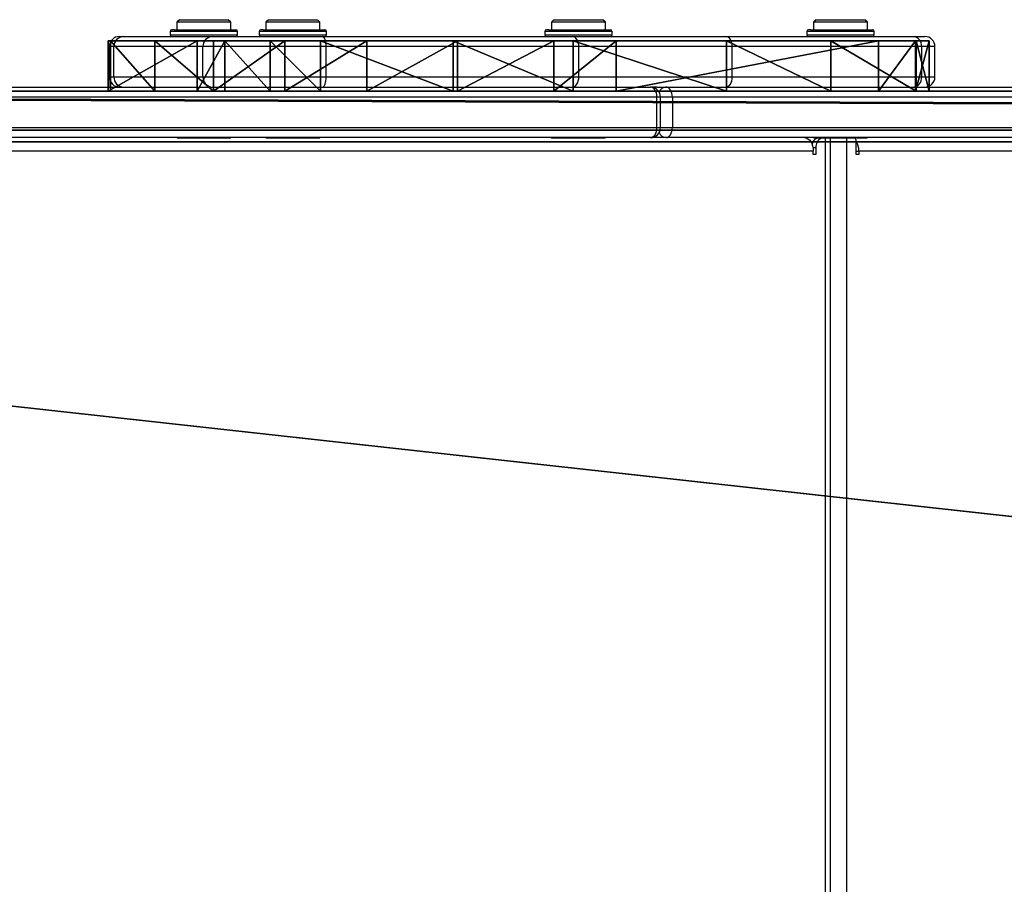
# Model space of a CAD drawing. Units: centimetres. Extents: x -465 to 515, y -197 to 186.
# Drawn here: x -161 to -132, y -5 to 20 of the extents above; entities that cross this region are included whole.
import ezdxf

# ---------------------------------------------------------------- set-up
doc = ezdxf.new("R2010")
doc.units = ezdxf.units.CM
doc.header["$LTSCALE"] = 2.54
doc.layers.get('0').update_dxf_attribs({"true_color": 0xff5454})
doc.layers.add('VP-EQ', color=7, linetype='Continuous', true_color=0x8a3492)

# ---------------------------------------------------------------- blocks, each defined once
blk = doc.blocks.new('Grupuj_11')
at = {"color": 18, "true_color": 0x010101}
for p, q in [((0, 1.5, 6.777), (0.411, 1.5, 5.335)), ((0.391, 1.5, 8.223), (0, 1.5, 6.777)), ((0, 1.5, 6.777), (0.411, 1.5, 5.335)), ((0, 1.5, 6.777), (0, 0, 6.777)), ((0.391, 1.5, 8.223), (0, 1.5, 6.777)), ((0, 1.5, 6.777), (0, 0, 6.777)), ((2.921, 1.5, 11.769), (0.391, 1.5, 8.223)), ((0.391, 1.5, 8.223), (0.391, 0, 8.223)), ((2.921, 1.5, 11.769), (0.391, 1.5, 8.223)), ((0.391, 1.5, 8.223), (0.391, 0, 8.223)), ((0.411, 1.5, 5.335), (1.506, 1.5, 4.312)), ((0.411, 1.5, 5.335), (0.411, 0, 5.335)), ((0.411, 1.5, 5.335), (1.506, 1.5, 4.312)), ((0.411, 1.5, 5.335), (0.411, 0, 5.335)), ((1.506, 1.5, 4.312), (9.279, 1.5, 0.261)), ((1.506, 1.5, 4.312), (1.506, 0, 4.312)), ((1.506, 1.5, 4.312), (9.279, 1.5, 0.261)), ((1.506, 1.5, 4.312), (1.506, 0, 4.312)), ((6.009, 1.5, 14.84), (2.921, 1.5, 11.769)), ((2.921, 1.5, 11.769), (2.921, 0, 11.769)), ((6.009, 1.5, 14.84), (2.921, 1.5, 11.769)), ((2.921, 1.5, 11.769), (2.921, 0, 11.769)), ((10.56, 1.5, 18.659), (6.009, 1.5, 14.84)), ((10.56, 1.5, 18.659), (6.009, 1.5, 14.84)), ((6.009, 1.5, 14.84), (6.009, 0, 14.84)), ((6.009, 1.5, 14.84), (6.009, 0, 14.84)), ((9.279, 1.5, 0.261), (11.132, 1.5)), ((9.279, 1.5, 0.261), (11.132, 1.5)), ((9.279, 1.5, 0.261), (9.279, 0, 0.261)), ((9.279, 1.5, 0.261), (9.279, 0, 0.261)), ((14.121, 1.5, 21.167), (10.56, 1.5, 18.659)), ((14.121, 1.5, 21.167), (10.56, 1.5, 18.659)), ((10.56, 1.5, 18.659), (10.56, 0, 18.659)), ((10.56, 1.5, 18.659), (10.56, 0, 18.659)), ((11.132, 1.5), (13.992, 1.5, 0.835)), ((11.132, 1.5), (13.992, 1.5, 0.835)), ((11.132, 1.5), (11.132, 0)), ((11.132, 1.5), (11.132, 0)), ((13.992, 1.5, 0.835), (16.676, 1.5, 2.13)), ((13.992, 1.5, 0.835), (13.992, 0, 0.835)), ((13.992, 1.5, 0.835), (16.676, 1.5, 2.13)), ((13.992, 1.5, 0.835), (13.992, 0, 0.835)), ((18.052, 1.5, 23.042), (14.121, 1.5, 21.167)), ((18.052, 1.5, 23.042), (14.121, 1.5, 21.167)), ((14.121, 1.5, 21.167), (14.121, 0, 21.167)), ((14.121, 1.5, 21.167), (14.121, 0, 21.167)), ((16.676, 1.5, 2.13), (19.109, 1.5, 3.849)), ((16.676, 1.5, 2.13), (19.109, 1.5, 3.849)), ((16.676, 1.5, 2.13), (16.676, 0, 2.13)), ((16.676, 1.5, 2.13), (16.676, 0, 2.13)), ((19.545, 1.5, 23.176), (18.052, 1.5, 23.042)), ((19.545, 1.5, 23.176), (18.052, 1.5, 23.042)), ((18.052, 1.5, 23.042), (18.052, 0, 23.042)), ((18.052, 1.5, 23.042), (18.052, 0, 23.042)), ((19.109, 1.5, 3.849), (21.225, 1.5, 5.947)), ((19.109, 1.5, 3.849), (19.109, 0, 3.849)), ((19.109, 1.5, 3.849), (21.225, 1.5, 5.947)), ((19.109, 1.5, 3.849), (19.109, 0, 3.849)), ((20.893, 1.5, 22.522), (19.545, 1.5, 23.176)), ((19.545, 1.5, 23.176), (19.545, 0, 23.176)), ((20.893, 1.5, 22.522), (19.545, 1.5, 23.176)), ((19.545, 1.5, 23.176), (19.545, 0, 23.176)), ((21.71, 1.5, 21.266), (20.893, 1.5, 22.522)), ((20.893, 1.5, 22.522), (20.893, 0, 22.522)), ((21.71, 1.5, 21.266), (20.893, 1.5, 22.522)), ((20.893, 1.5, 22.522), (20.893, 0, 22.522)), ((21.225, 1.5, 5.947), (22.967, 1.5, 8.365)), ((21.225, 1.5, 5.947), (22.967, 1.5, 8.365)), ((21.225, 1.5, 5.947), (21.225, 0, 5.947)), ((21.225, 1.5, 5.947), (21.225, 0, 5.947)), ((24.35, 1.5, 12.907), (21.71, 1.5, 21.266)), ((24.35, 1.5, 12.907), (21.71, 1.5, 21.266)), ((21.71, 1.5, 21.266), (21.71, 0, 21.266)), ((21.71, 1.5, 21.266), (21.71, 0, 21.266)), ((22.967, 1.5, 8.365), (24.285, 1.5, 11.037)), ((22.967, 1.5, 8.365), (22.967, 0, 8.365)), ((22.967, 1.5, 8.365), (24.285, 1.5, 11.037)), ((22.967, 1.5, 8.365), (22.967, 0, 8.365)), ((24.285, 1.5, 11.037), (24.35, 1.5, 12.907)), ((24.285, 1.5, 11.037), (24.285, 0, 11.037)), ((24.285, 1.5, 11.037), (24.35, 1.5, 12.907)), ((24.285, 1.5, 11.037), (24.285, 0, 11.037)), ((24.35, 1.5, 12.907), (24.35, 0, 12.907)), ((24.35, 1.5, 12.907), (24.35, 0, 12.907)), ((0.391, 0, 8.223), (0, 0, 6.777)), ((0, 0, 6.777), (0.411, 0, 5.335)), ((0, 0, 6.777), (0.411, 0, 5.335)), ((0.391, 0, 8.223), (0, 0, 6.777)), ((2.921, 0, 11.769), (0.391, 0, 8.223)), ((2.921, 0, 11.769), (0.391, 0, 8.223)), ((0.411, 0, 5.335), (1.506, 0, 4.312)), ((0.411, 0, 5.335), (1.506, 0, 4.312)), ((1.506, 0, 4.312), (9.279, 0, 0.261)), ((1.506, 0, 4.312), (9.279, 0, 0.261)), ((6.009, 0, 14.84), (2.921, 0, 11.769)), ((6.009, 0, 14.84), (2.921, 0, 11.769)), ((10.56, 0, 18.659), (6.009, 0, 14.84)), ((10.56, 0, 18.659), (6.009, 0, 14.84)), ((9.279, 0, 0.261), (11.132, 0)), ((9.279, 0, 0.261), (11.132, 0)), ((14.121, 0, 21.167), (10.56, 0, 18.659)), ((14.121, 0, 21.167), (10.56, 0, 18.659)), ((11.132, 0), (13.992, 0, 0.835)), ((11.132, 0), (13.992, 0, 0.835)), ((13.992, 0, 0.835), (16.676, 0, 2.13)), ((13.992, 0, 0.835), (16.676, 0, 2.13)), ((18.052, 0, 23.042), (14.121, 0, 21.167)), ((18.052, 0, 23.042), (14.121, 0, 21.167)), ((16.676, 0, 2.13), (19.109, 0, 3.849)), ((16.676, 0, 2.13), (19.109, 0, 3.849)), ((19.545, 0, 23.176), (18.052, 0, 23.042)), ((19.545, 0, 23.176), (18.052, 0, 23.042)), ((19.109, 0, 3.849), (21.225, 0, 5.947)), ((19.109, 0, 3.849), (21.225, 0, 5.947)), ((20.893, 0, 22.522), (19.545, 0, 23.176)), ((20.893, 0, 22.522), (19.545, 0, 23.176)), ((21.71, 0, 21.266), (20.893, 0, 22.522)), ((21.71, 0, 21.266), (20.893, 0, 22.522)), ((21.225, 0, 5.947), (22.967, 0, 8.365)), ((21.225, 0, 5.947), (22.967, 0, 8.365)), ((24.35, 0, 12.907), (21.71, 0, 21.266)), ((24.35, 0, 12.907), (21.71, 0, 21.266)), ((22.967, 0, 8.365), (24.285, 0, 11.037)), ((22.967, 0, 8.365), (24.285, 0, 11.037)), ((24.285, 0, 11.037), (24.35, 0, 12.907)), ((24.285, 0, 11.037), (24.35, 0, 12.907))]:
    blk.add_line(p, q, dxfattribs=at)
at = {"color": 0}
mesh = blk.add_polyface(dxfattribs=at)
corners = [(9.279, 1.5, 0.261), (13.992, 1.5, 0.835), (11.132, 1.5), (1.506, 1.5, 4.312), (16.676, 1.5, 2.13), (19.109, 1.5, 3.849), (21.225, 1.5, 5.947), (0.411, 1.5, 5.335), (0, 1.5, 6.777), (22.967, 1.5, 8.365), (0.391, 1.5, 8.223), (2.921, 1.5, 11.769), (24.285, 1.5, 11.037), (24.35, 1.5, 12.907), (6.009, 1.5, 14.84), (21.71, 1.5, 21.266), (10.56, 1.5, 18.659), (14.121, 1.5, 21.167), (18.052, 1.5, 23.042), (20.893, 1.5, 22.522), (19.545, 1.5, 23.176)]
mesh.append_faces([[corners[k] for k in face] for face in [(0, 1, 2), (19, 18, 20)]], dxfattribs={"vtx0": -1, "color": 0})
mesh.append_faces([[corners[k] for k in face] for face in [(1, 3, 4), (4, 3, 5), (5, 3, 6), (6, 8, 9), (9, 11, 12), (12, 11, 13), (13, 14, 15), (15, 18, 19)]], dxfattribs={"vtx0": -1, "vtx1": -1, "color": 0})
mesh.append_faces([[corners[k] for k in face] for face in [(1, 0, 3), (6, 3, 7), (6, 7, 8), (9, 8, 10), (9, 10, 11), (13, 11, 14), (15, 14, 16), (15, 16, 17), (15, 17, 18)]], dxfattribs={"vtx0": -1, "vtx2": -1, "color": 0})
at = {"color": 18, "true_color": 0x010101}
mesh = blk.add_polyface(dxfattribs=at)
corners = [(0, 0, 6.777), (0.411, 1.5, 5.335), (0.411, 0, 5.335), (0, 1.5, 6.777)]
mesh.append_faces([[corners[k] for k in face] for face in [(0, 1, 2), (1, 0, 3)]], dxfattribs={"vtx0": -1, "color": 18})
mesh = blk.add_polyface(dxfattribs=at)
corners = [(0.391, 0, 8.223), (0, 1.5, 6.777), (0, 0, 6.777), (0.391, 1.5, 8.223)]
mesh.append_faces([[corners[k] for k in face] for face in [(0, 1, 2), (1, 0, 3)]], dxfattribs={"vtx0": -1, "color": 18})
mesh = blk.add_polyface(dxfattribs=at)
corners = [(2.921, 0, 11.769), (0.391, 1.5, 8.223), (0.391, 0, 8.223), (2.921, 1.5, 11.769)]
mesh.append_faces([[corners[k] for k in face] for face in [(0, 1, 2), (1, 0, 3)]], dxfattribs={"vtx0": -1, "color": 18})
mesh = blk.add_polyface(dxfattribs=at)
corners = [(1.506, 1.5, 4.312), (0.411, 0, 5.335), (0.411, 1.5, 5.335), (1.506, 0, 4.312)]
mesh.append_faces([[corners[k] for k in face] for face in [(0, 1, 2), (1, 0, 3)]], dxfattribs={"vtx0": -1, "color": 18})
mesh = blk.add_polyface(dxfattribs=at)
corners = [(9.279, 1.5, 0.261), (1.506, 0, 4.312), (1.506, 1.5, 4.312), (9.279, 0, 0.261)]
mesh.append_faces([[corners[k] for k in face] for face in [(0, 1, 2), (1, 0, 3)]], dxfattribs={"vtx0": -1, "color": 18})
mesh = blk.add_polyface(dxfattribs=at)
corners = [(6.009, 0, 14.84), (2.921, 1.5, 11.769), (2.921, 0, 11.769), (6.009, 1.5, 14.84)]
mesh.append_faces([[corners[k] for k in face] for face in [(0, 1, 2), (1, 0, 3)]], dxfattribs={"vtx0": -1, "color": 18})
mesh = blk.add_polyface(dxfattribs=at)
corners = [(10.56, 0, 18.659), (6.009, 1.5, 14.84), (6.009, 0, 14.84), (10.56, 1.5, 18.659)]
mesh.append_faces([[corners[k] for k in face] for face in [(0, 1, 2), (1, 0, 3)]], dxfattribs={"vtx0": -1, "color": 18})
mesh = blk.add_polyface(dxfattribs=at)
corners = [(11.132, 1.5), (9.279, 0, 0.261), (9.279, 1.5, 0.261), (11.132, 0)]
mesh.append_faces([[corners[k] for k in face] for face in [(0, 1, 2), (1, 0, 3)]], dxfattribs={"vtx0": -1, "color": 18})
mesh = blk.add_polyface(dxfattribs=at)
corners = [(14.121, 0, 21.167), (10.56, 1.5, 18.659), (10.56, 0, 18.659), (14.121, 1.5, 21.167)]
mesh.append_faces([[corners[k] for k in face] for face in [(0, 1, 2), (1, 0, 3)]], dxfattribs={"vtx0": -1, "color": 18})
mesh = blk.add_polyface(dxfattribs=at)
corners = [(13.992, 1.5, 0.835), (11.132, 0), (11.132, 1.5), (13.992, 0, 0.835)]
mesh.append_faces([[corners[k] for k in face] for face in [(0, 1, 2), (1, 0, 3)]], dxfattribs={"vtx0": -1, "color": 18})
mesh = blk.add_polyface(dxfattribs=at)
corners = [(16.676, 1.5, 2.13), (13.992, 0, 0.835), (13.992, 1.5, 0.835), (16.676, 0, 2.13)]
mesh.append_faces([[corners[k] for k in face] for face in [(0, 1, 2), (1, 0, 3)]], dxfattribs={"vtx0": -1, "color": 18})
mesh = blk.add_polyface(dxfattribs=at)
corners = [(18.052, 0, 23.042), (14.121, 1.5, 21.167), (14.121, 0, 21.167), (18.052, 1.5, 23.042)]
mesh.append_faces([[corners[k] for k in face] for face in [(0, 1, 2), (1, 0, 3)]], dxfattribs={"vtx0": -1, "color": 18})
mesh = blk.add_polyface(dxfattribs=at)
corners = [(19.109, 1.5, 3.849), (16.676, 0, 2.13), (16.676, 1.5, 2.13), (19.109, 0, 3.849)]
mesh.append_faces([[corners[k] for k in face] for face in [(0, 1, 2), (1, 0, 3)]], dxfattribs={"vtx0": -1, "color": 18})
mesh = blk.add_polyface(dxfattribs=at)
corners = [(19.545, 0, 23.176), (18.052, 1.5, 23.042), (18.052, 0, 23.042), (19.545, 1.5, 23.176)]
mesh.append_faces([[corners[k] for k in face] for face in [(0, 1, 2), (1, 0, 3)]], dxfattribs={"vtx0": -1, "color": 18})
mesh = blk.add_polyface(dxfattribs=at)
corners = [(21.225, 1.5, 5.947), (19.109, 0, 3.849), (19.109, 1.5, 3.849), (21.225, 0, 5.947)]
mesh.append_faces([[corners[k] for k in face] for face in [(0, 1, 2), (1, 0, 3)]], dxfattribs={"vtx0": -1, "color": 18})
mesh = blk.add_polyface(dxfattribs=at)
corners = [(20.893, 0, 22.522), (19.545, 1.5, 23.176), (19.545, 0, 23.176), (20.893, 1.5, 22.522)]
mesh.append_faces([[corners[k] for k in face] for face in [(0, 1, 2), (1, 0, 3)]], dxfattribs={"vtx0": -1, "color": 18})
mesh = blk.add_polyface(dxfattribs=at)
corners = [(21.71, 1.5, 21.266), (20.893, 0, 22.522), (21.71, 0, 21.266), (20.893, 1.5, 22.522)]
mesh.append_faces([[corners[k] for k in face] for face in [(0, 1, 2), (1, 0, 3)]], dxfattribs={"vtx0": -1, "color": 18})
mesh = blk.add_polyface(dxfattribs=at)
corners = [(21.225, 1.5, 5.947), (22.967, 0, 8.365), (21.225, 0, 5.947), (22.967, 1.5, 8.365)]
mesh.append_faces([[corners[k] for k in face] for face in [(0, 1, 2), (1, 0, 3)]], dxfattribs={"vtx0": -1, "color": 18})
mesh = blk.add_polyface(dxfattribs=at)
corners = [(24.35, 1.5, 12.907), (21.71, 0, 21.266), (24.35, 0, 12.907), (21.71, 1.5, 21.266)]
mesh.append_faces([[corners[k] for k in face] for face in [(0, 1, 2), (1, 0, 3)]], dxfattribs={"vtx0": -1, "color": 18})
mesh = blk.add_polyface(dxfattribs=at)
corners = [(22.967, 1.5, 8.365), (24.285, 0, 11.037), (22.967, 0, 8.365), (24.285, 1.5, 11.037)]
mesh.append_faces([[corners[k] for k in face] for face in [(0, 1, 2), (1, 0, 3)]], dxfattribs={"vtx0": -1, "color": 18})
mesh = blk.add_polyface(dxfattribs=at)
corners = [(24.285, 1.5, 11.037), (24.35, 0, 12.907), (24.285, 0, 11.037), (24.35, 1.5, 12.907)]
mesh.append_faces([[corners[k] for k in face] for face in [(0, 1, 2), (1, 0, 3)]], dxfattribs={"vtx0": -1, "color": 18})
at = {"color": 0}
mesh = blk.add_polyface(dxfattribs=at)
corners = [(13.992, 0, 0.835), (9.279, 0, 0.261), (11.132, 0), (1.506, 0, 4.312), (16.676, 0, 2.13), (19.109, 0, 3.849), (21.225, 0, 5.947), (0.411, 0, 5.335), (0, 0, 6.777), (22.967, 0, 8.365), (0.391, 0, 8.223), (2.921, 0, 11.769), (24.285, 0, 11.037), (24.35, 0, 12.907), (6.009, 0, 14.84), (21.71, 0, 21.266), (10.56, 0, 18.659), (14.121, 0, 21.167), (18.052, 0, 23.042), (20.893, 0, 22.522), (19.545, 0, 23.176)]
mesh.append_faces([[corners[k] for k in face] for face in [(0, 1, 2), (18, 19, 20)]], dxfattribs={"vtx0": -1, "color": 0})
mesh.append_faces([[corners[k] for k in face] for face in [(1, 0, 3), (3, 6, 7), (7, 6, 8), (8, 9, 10), (10, 9, 11), (11, 13, 14), (14, 15, 16), (16, 15, 17), (17, 15, 18)]], dxfattribs={"vtx0": -1, "vtx1": -1, "color": 0})
mesh.append_faces([[corners[k] for k in face] for face in [(3, 0, 4), (3, 4, 5), (3, 5, 6), (8, 6, 9), (11, 9, 12), (11, 12, 13), (14, 13, 15), (18, 15, 19)]], dxfattribs={"vtx0": -1, "vtx2": -1, "color": 0})
blk = doc.blocks.new('Komponent_6')
at = {"color": 0}
blk.add_blockref('Grupuj_11', (0, -1.5), dxfattribs=at)
blk = doc.blocks.new('Grupuj_15')
at = {"color": 18, "true_color": 0x010101}
for p, q in [((543.412, 1.5, 397.995), (119.968, 1.5, 42.684)), ((543.412, 1.5, 397.995), (119.968, 1.5, 42.684)), ((136.04, 1.5, 28.626), (549.065, 1.5, 375.195)), ((136.04, 1.5, 28.626), (549.065, 1.5, 375.195)), ((543.412, 0, 397.995), (119.968, 0, 42.684)), ((543.412, 0, 397.995), (119.968, 0, 42.684)), ((136.04, 0, 28.626), (549.065, 0, 375.195)), ((136.04, 0, 28.626), (549.065, 0, 375.195))]:
    blk.add_line(p, q, dxfattribs=at)
at = {"color": 0}
mesh = blk.add_polyface(dxfattribs=at)
corners = [(5.269, 1.5, 0.466), (9.42, 1.5, 0.083), (7.333, 1.5), (94.405, 1.5, 10.523), (3.396, 1.5, 1.451), (1.842, 1.5, 2.886), (0.712, 1.5, 4.675), (0.084, 1.5, 6.696), (0, 1.5, 8.81), (0.466, 1.5, 10.874), (116.535, 1.5, 16.556), (1.451, 1.5, 12.747), (2.886, 1.5, 14.301), (4.675, 1.5, 15.431), (6.679, 1.5, 16.054), (90.751, 1.5, 29.369), (136.04, 1.5, 28.626), (106.266, 1.5, 34.039), (119.968, 1.5, 42.684), (549.065, 1.5, 375.195), (543.412, 1.5, 397.995), (550.077, 1.5, 376.905), (550.544, 1.5, 379.009), (550.544, 1.5, 383.575), (555.694, 1.5, 383.575), (555.694, 1.5, 394.126), (555.602, 1.5, 394.767), (555.437, 1.5, 395.389), (555.201, 1.5, 395.987), (555.182, 1.5, 396.022), (554.897, 1.5, 396.554), (554.528, 1.5, 397.081), (554.101, 1.5, 397.562), (553.62, 1.5, 397.989), (553.093, 1.5, 398.358), (543.991, 1.5, 398.291), (544.563, 1.5, 398.543), (552.53, 1.5, 398.66), (545.149, 1.5, 398.762), (550.707, 1.5, 399.149), (545.746, 1.5, 398.947), (546.353, 1.5, 399.097), (546.513, 1.5, 399.127), (546.637, 1.5, 399.15), (550.083, 1.5, 399.25), (546.968, 1.5, 399.212), (547.588, 1.5, 399.291), (549.461, 1.5, 399.314), (548.211, 1.5, 399.335), (548.837, 1.5, 399.342)]
mesh.append_faces([[corners[k] for k in face] for face in [(0, 1, 2), (47, 48, 49)]], dxfattribs={"vtx0": -1, "color": 0})
mesh.append_faces([[corners[k] for k in face] for face in [(1, 0, 3), (3, 9, 10), (10, 15, 16), (16, 18, 19), (19, 20, 21), (21, 20, 22), (22, 20, 23), (23, 20, 24), (24, 20, 25), (25, 20, 26), (26, 20, 27), (27, 20, 28), (28, 20, 29), (29, 20, 30), (30, 20, 31), (31, 20, 32), (32, 20, 33), (33, 20, 34), (34, 36, 37), (37, 38, 39), (39, 43, 44), (44, 46, 47)]], dxfattribs={"vtx0": -1, "vtx1": -1, "color": 0})
mesh.append_faces([[corners[k] for k in face] for face in [(3, 0, 4), (3, 4, 5), (3, 5, 6), (3, 6, 7), (3, 7, 8), (3, 8, 9), (10, 9, 11), (10, 11, 12), (10, 12, 13), (10, 13, 14), (10, 14, 15), (16, 15, 17), (16, 17, 18), (19, 18, 20), (34, 20, 35), (34, 35, 36), (37, 36, 38), (39, 38, 40), (39, 40, 41), (39, 41, 42), (39, 42, 43), (44, 43, 45), (44, 45, 46), (47, 46, 48)]], dxfattribs={"vtx0": -1, "vtx2": -1, "color": 0})
at = {"color": 18, "true_color": 0x010101}
mesh = blk.add_polyface(dxfattribs=at)
corners = [(543.412, 0, 397.995), (119.968, 1.5, 42.684), (119.968, 0, 42.684), (543.412, 1.5, 397.995)]
mesh.append_faces([[corners[k] for k in face] for face in [(0, 1, 2), (1, 0, 3)]], dxfattribs={"vtx0": -1, "color": 18})
mesh = blk.add_polyface(dxfattribs=at)
corners = [(136.04, 1.5, 28.626), (549.065, 0, 375.195), (136.04, 0, 28.626), (549.065, 1.5, 375.195)]
mesh.append_faces([[corners[k] for k in face] for face in [(0, 1, 2), (1, 0, 3)]], dxfattribs={"vtx0": -1, "color": 18})
at = {"color": 0}
mesh = blk.add_polyface(dxfattribs=at)
corners = [(555.694, 0, 394.126), (550.544, 0, 383.575), (555.694, 0, 383.575), (9.42, 0, 0.083), (5.269, 0, 0.466), (7.333, 0, 0), (94.405, 0, 10.523), (3.396, 0, 1.451), (1.842, 0, 2.886), (0.712, 0, 4.675), (0.084, 0, 6.696), (0, 0, 8.81), (0.466, 0, 10.874), (116.535, 0, 16.556), (1.451, 0, 12.747), (2.886, 0, 14.301), (4.675, 0, 15.431), (6.679, 0, 16.054), (90.751, 0, 29.369), (136.04, 0, 28.626), (106.266, 0, 34.039), (119.968, 0, 42.684), (549.065, 0, 375.195), (543.412, 0, 397.995), (550.077, 0, 376.905), (550.544, 0, 379.009), (555.602, 0, 394.767), (555.437, 0, 395.389), (555.201, 0, 395.987), (555.182, 0, 396.022), (554.897, 0, 396.554), (554.528, 0, 397.081), (554.101, 0, 397.562), (553.62, 0, 397.989), (553.093, 0, 398.358), (543.991, 0, 398.291), (544.563, 0, 398.543), (552.53, 0, 398.66), (545.149, 0, 398.762), (550.707, 0, 399.149), (545.746, 0, 398.947), (546.353, 0, 399.097), (546.513, 0, 399.127), (546.637, 0, 399.15), (550.083, 0, 399.25), (546.968, 0, 399.212), (547.588, 0, 399.291), (549.461, 0, 399.314), (548.211, 0, 399.335), (548.837, 0, 399.342)]
mesh.append_faces([[corners[k] for k in face] for face in [(0, 1, 2), (3, 4, 5), (48, 47, 49)]], dxfattribs={"vtx0": -1, "color": 0})
mesh.append_faces([[corners[k] for k in face] for face in [(4, 6, 7), (7, 6, 8), (8, 6, 9), (9, 6, 10), (10, 6, 11), (11, 6, 12), (12, 13, 14), (14, 13, 15), (15, 13, 16), (16, 13, 17), (17, 13, 18), (18, 19, 20), (20, 19, 21), (21, 22, 23), (23, 34, 35), (35, 34, 36), (36, 37, 38), (38, 39, 40), (40, 39, 41), (41, 39, 42), (42, 39, 43), (43, 44, 45), (45, 44, 46), (46, 47, 48)]], dxfattribs={"vtx0": -1, "vtx1": -1, "color": 0})
mesh.append_faces([[corners[k] for k in face] for face in [(23, 1, 0)]], dxfattribs={"vtx0": -1, "vtx1": -1, "vtx2": -1, "color": 0})
mesh.append_faces([[corners[k] for k in face] for face in [(4, 3, 6), (12, 6, 13), (18, 13, 19), (21, 19, 22), (23, 22, 24), (23, 24, 25), (23, 25, 1), (23, 0, 26), (23, 26, 27), (23, 27, 28), (23, 28, 29), (23, 29, 30), (23, 30, 31), (23, 31, 32), (23, 32, 33), (23, 33, 34), (36, 34, 37), (38, 37, 39), (43, 39, 44), (46, 44, 47)]], dxfattribs={"vtx0": -1, "vtx2": -1, "color": 0})
blk = doc.blocks.new('Komponent_7')
at = {"color": 0}
blk.add_blockref('Grupuj_15', (0, 0), dxfattribs=at)
blk = doc.blocks.new('Grupuj_16')
at = {"color": 0}
for p, q in [((140.093, 0, 40.411), (547.1, 0, 381.93)), ((140.093, 0, 40.411), (547.1, 0, 381.93)), ((547.229, 0, 381.776), (140.222, 0, 40.257)), ((547.229, 0, 381.776), (140.222, 0, 40.257))]:
    blk.add_line(p, q, dxfattribs=at)
mesh = blk.add_polyface(dxfattribs=at)
corners = [(547.1, 0, 381.93), (140.093, 45, 40.411), (140.093, 0, 40.411), (547.1, 45, 381.93)]
mesh.append_faces([[corners[k] for k in face] for face in [(0, 1, 2), (1, 0, 3)]], dxfattribs={"vtx0": -1, "color": 0})
mesh = blk.add_polyface(dxfattribs=at)
corners = [(547.229, 45, 381.776), (140.222, 0, 40.257), (140.222, 45, 40.257), (547.229, 0, 381.776)]
mesh.append_faces([[corners[k] for k in face] for face in [(0, 1, 2), (1, 0, 3)]], dxfattribs={"vtx0": -1, "color": 0})
mesh = blk.add_polyface(dxfattribs=at)
corners = [(557.22, 0, 382.023), (547.639, 0, 381.823), (557.22, 0, 381.823), (547.1, 0, 381.93), (547.357, 0, 382.023), (3.74, 0, 0.146), (0.694, 0, 2.712), (3.604, 0), (0.78, 0, 2.938), (0.589, 0, 2.879), (0.004, 0, 4.79), (0.196, 0, 4.848), (0, 0, 7.818), (0.196, 0, 7.778), (0.756, 0, 8.648), (1.684, 0, 10.336), (1.158, 0, 9.293), (1.685, 0, 10.121), (4.514, 0, 11.29), (4.49, 0, 11.489), (100.788, 0, 23.111), (100.764, 0, 23.31), (121.748, 0, 28.825), (121.668, 0, 29.009), (140.222, 0, 40.257), (140.093, 0, 40.411), (547.229, 0, 381.776)]
mesh.append_faces([[corners[k] for k in face] for face in [(0, 1, 2), (3, 0, 4), (5, 6, 7)]], dxfattribs={"vtx0": -1, "color": 0})
mesh.append_faces([[corners[k] for k in face] for face in [(6, 8, 9), (9, 8, 10), (10, 11, 12), (12, 14, 15), (15, 18, 19), (19, 20, 21), (21, 22, 23), (23, 24, 25), (25, 26, 3)]], dxfattribs={"vtx0": -1, "vtx1": -1, "color": 0})
mesh.append_faces([[corners[k] for k in face] for face in [(1, 0, 3)]], dxfattribs={"vtx0": -1, "vtx1": -1, "vtx2": -1, "color": 0})
mesh.append_faces([[corners[k] for k in face] for face in [(6, 5, 8), (10, 8, 11), (12, 11, 13), (12, 13, 14), (15, 14, 16), (15, 16, 17), (15, 17, 18), (19, 18, 20), (21, 20, 22), (23, 22, 24), (25, 24, 26), (3, 26, 1)]], dxfattribs={"vtx0": -1, "vtx2": -1, "color": 0})
blk = doc.blocks.new('Grupuj_17')
at = {"color": 7, "true_color": 0xebebeb}
blk.add_blockref('Grupuj_16', (3.555, 29.976, 11.372), dxfattribs=at)
at = {"color": 0}
for name, p in [('Komponent_7', (0, 28.826, 9.619)), ('Komponent_6', (449.403, 28.826, 318.465))]:
    blk.add_blockref(name, p, dxfattribs=at)
blk = doc.blocks.new('Slizg_390_LOW')
at = {"color": 0}
blk.add_blockref('Grupuj_17', (-314.808, -51.456), dxfattribs=at)
blk = doc.blocks.new('Grupuj_1')
at = {"color": 242, "true_color": 0xd71921}
blk.add_blockref('Slizg_390_LOW', (314.808, 51.456), dxfattribs=at)
blk = doc.blocks.new('wd1447')
at = {"layer": 'VP-EQ', "color": 0, "linetype": 'Continuous', "lineweight": 25}
for p, q in [((1381.252, 23.369), (1381.177, 23.294)), ((1381.252, 23.369), (1381.977, 23.369)), ((1381.977, 23.369), (1382.702, 23.369)), ((1382.777, 23.294), (1382.702, 23.369)), ((1383.893, 23.369), (1383.818, 23.294)), ((1383.893, 23.369), (1384.618, 23.369)), ((1384.618, 23.369), (1385.343, 23.369)), ((1385.418, 23.294), (1385.343, 23.369)), ((1392.36, 23.369), (1392.285, 23.294)), ((1392.36, 23.369), (1393.085, 23.369)), ((1393.085, 23.369), (1393.81, 23.369)), ((1393.885, 23.294), (1393.81, 23.369)), ((1400.133, 23.369), (1400.058, 23.294)), ((1400.133, 23.369), (1400.858, 23.369)), ((1400.858, 23.369), (1401.583, 23.369)), ((1401.658, 23.294), (1401.583, 23.369)), ((1381.177, 23.294), (1381.177, 23.069)), ((1381.977, 23.294), (1381.177, 23.294)), ((1382.777, 23.294), (1381.977, 23.294)), ((1382.777, 23.069), (1382.777, 23.294)), ((1383.818, 23.294), (1383.818, 23.069)), ((1384.618, 23.294), (1383.818, 23.294)), ((1385.418, 23.294), (1384.618, 23.294)), ((1385.418, 23.069), (1385.418, 23.294)), ((1392.285, 23.294), (1392.285, 23.069)), ((1393.085, 23.294), (1392.285, 23.294)), ((1393.885, 23.294), (1393.085, 23.294)), ((1393.885, 23.069), (1393.885, 23.294)), ((1400.058, 23.294), (1400.058, 23.069)), ((1400.858, 23.294), (1400.058, 23.294)), ((1401.658, 23.294), (1400.858, 23.294)), ((1401.658, 23.069), (1401.658, 23.294)), ((1379.477, 22.869), (1379.594, 22.869)), ((1379.594, 22.869), (1382.234, 22.869)), ((1380.977, 23.019), (1380.977, 22.919)), ((1381.054, 23.019), (1380.977, 23.019)), ((1380.977, 22.919), (1381.054, 22.919)), ((1381.1, 23.069), (1381.027, 23.069)), ((1382.977, 23.019), (1381.054, 23.019)), ((1381.054, 22.919), (1382.977, 22.919)), ((1381.1, 23.069), (1382.927, 23.069)), ((1382.234, 22.869), (1385.5, 22.869)), ((1382.977, 22.919), (1382.977, 23.019)), ((1383.618, 23.019), (1383.618, 22.919)), ((1383.694, 23.019), (1383.618, 23.019)), ((1383.618, 22.919), (1383.694, 22.919)), ((1383.74, 23.069), (1383.668, 23.069)), ((1385.618, 23.019), (1383.694, 23.019)), ((1383.694, 22.919), (1385.618, 22.919)), ((1383.74, 23.069), (1385.568, 23.069)), ((1385.5, 22.869), (1392.905, 22.869)), ((1385.618, 22.919), (1385.618, 23.019)), ((1392.085, 23.019), (1392.085, 22.919)), ((1392.161, 23.019), (1392.085, 23.019)), ((1392.085, 22.919), (1392.161, 22.919)), ((1392.208, 23.069), (1392.135, 23.069)), ((1394.085, 23.019), (1392.161, 23.019)), ((1392.161, 22.919), (1394.085, 22.919)), ((1392.208, 23.069), (1394.035, 23.069)), ((1392.905, 22.869), (1397.456, 22.869)), ((1394.085, 22.919), (1394.085, 23.019)), ((1397.456, 22.869), (1403.008, 22.869)), ((1399.858, 23.019), (1399.858, 22.919)), ((1399.934, 23.019), (1399.858, 23.019)), ((1399.858, 22.919), (1399.934, 22.919)), ((1399.98, 23.069), (1399.908, 23.069)), ((1401.858, 23.019), (1399.934, 23.019)), ((1399.934, 22.919), (1401.858, 22.919)), ((1399.98, 23.069), (1401.808, 23.069)), ((1401.858, 22.919), (1401.858, 23.019)), ((1403.008, 22.869), (1403.358, 22.869)), ((1379.177, 22.569), (1379.177, 21.669)), ((1379.308, 22.569), (1379.177, 22.569)), ((1381.948, 22.569), (1379.308, 22.569)), ((1379.308, 21.669), (1379.308, 22.569)), ((1385.606, 22.569), (1381.948, 22.569)), ((1381.948, 21.669), (1381.948, 22.569)), ((1385.606, 21.669), (1385.606, 22.569)), ((1393.098, 22.569), (1385.606, 22.569)), ((1393.098, 21.669), (1393.098, 22.569)), ((1397.648, 22.569), (1393.098, 22.569)), ((1397.648, 21.669), (1397.648, 22.569)), ((1403.266, 22.569), (1397.648, 22.569)), ((1403.266, 21.669), (1403.266, 22.569)), ((1403.658, 22.569), (1403.266, 22.569)), ((1403.658, 21.669), (1403.658, 22.569)), ((1379.177, 21.669), (1379.308, 21.669)), ((1379.308, 21.669), (1381.948, 21.669)), ((1381.948, 21.669), (1385.606, 21.669)), ((1385.606, 21.669), (1393.098, 21.669)), ((1393.098, 21.669), (1397.648, 21.669)), ((1397.648, 21.669), (1403.266, 21.669)), ((1403.266, 21.669), (1403.658, 21.669)), ((1309.445, 21.369), (1395.221, 21.369)), ((1395.41, 21.369), (1395.221, 21.369)), ((1395.41, 21.369), (1395.68, 21.369)), ((1395.68, 21.369), (1514.992, 21.369)), ((1395.413, 21.069), (1309.638, 21.069)), ((1395.413, 20.169), (1395.413, 21.069)), ((1395.521, 21.069), (1395.413, 21.069)), ((1395.521, 20.169), (1395.521, 21.069)), ((1395.873, 21.069), (1395.521, 21.069)), ((1395.873, 21.069), (1395.873, 20.169)), ((1515.185, 21.069), (1395.873, 21.069)), ((1309.638, 20.169), (1395.413, 20.169)), ((1395.413, 20.169), (1395.521, 20.169)), ((1395.521, 20.169), (1395.873, 20.169)), ((1395.873, 20.169), (1515.185, 20.169)), ((1395.221, 19.869), (1309.445, 19.869)), ((1381.182, 19.857), (1381.182, 19.856)), ((1382.772, 19.857), (1381.182, 19.857)), ((1381.19, 19.869), (1381.185, 19.864)), ((1382.77, 19.864), (1381.185, 19.864)), ((1382.77, 19.864), (1382.765, 19.869)), ((1382.772, 19.856), (1382.772, 19.857)), ((1383.823, 19.857), (1383.823, 19.856)), ((1385.413, 19.857), (1383.823, 19.857)), ((1383.83, 19.869), (1383.825, 19.864)), ((1385.41, 19.864), (1383.825, 19.864)), ((1385.41, 19.864), (1385.406, 19.869)), ((1385.413, 19.856), (1385.413, 19.857)), ((1392.29, 19.857), (1392.29, 19.856)), ((1393.88, 19.857), (1392.29, 19.857)), ((1392.297, 19.869), (1392.293, 19.864)), ((1393.878, 19.864), (1392.293, 19.864)), ((1393.878, 19.864), (1393.873, 19.869)), ((1393.88, 19.856), (1393.88, 19.857)), ((1395.68, 19.869), (1395.221, 19.869)), ((1514.992, 19.869), (1395.68, 19.869)), ((1400.063, 19.857), (1400.063, 19.856)), ((1401.653, 19.857), (1400.063, 19.857)), ((1400.07, 19.869), (1400.066, 19.864)), ((1401.65, 19.864), (1400.066, 19.864)), ((1401.65, 19.864), (1401.646, 19.869)), ((1401.653, 19.856), (1401.653, 19.857)), ((1382.772, 19.856), (1381.182, 19.856)), ((1385.413, 19.856), (1383.823, 19.856)), ((1393.88, 19.856), (1392.29, 19.856)), ((1400.127, 19.569), (1400.042, 19.569)), ((1401.653, 19.856), (1400.063, 19.856)), ((1400.127, 19.569), (1400.127, 19.369)), ((1400.418, -24.419), (1400.418, 19.856)), ((1400.561, -24.419), (1400.561, 19.856)), ((1401.035, 19.856), (1401.035, -24.419)), ((1401.326, 19.369), (1401.326, 19.769)), ((1400.051, 19.469), (1304.08, 19.469)), ((1400.051, 19.369), (1400.051, 19.469)), ((1400.127, 19.369), (1400.051, 19.369)), ((1401.326, 19.469), (1401.403, 19.469)), ((1401.403, 19.369), (1401.326, 19.369)), ((1401.403, 19.469), (1401.403, 19.369)), ((1519.81, 19.469), (1401.403, 19.469))]:
    blk.add_line(p, q, dxfattribs=at)
at = {"layer": 'VP-EQ', "color": 0, "linetype": 'Continuous', "lineweight": 25, "flags": 128}
for points in [[(1385.606, 22.569), (1385.604, 22.627), (1385.598, 22.684), (1385.588, 22.735), (1385.575, 22.781), (1385.559, 22.818), (1385.54, 22.846), (1385.521, 22.863), (1385.5, 22.869)], [(1393.098, 22.569), (1393.094, 22.627), (1393.083, 22.684), (1393.066, 22.735), (1393.042, 22.781), (1393.012, 22.818), (1392.979, 22.846), (1392.943, 22.863), (1392.905, 22.869)], [(1397.648, 22.569), (1397.645, 22.627), (1397.634, 22.684), (1397.616, 22.735), (1397.592, 22.781), (1397.563, 22.818), (1397.529, 22.846), (1397.493, 22.863), (1397.456, 22.869)], [(1385.5, 21.369), (1385.521, 21.375), (1385.54, 21.392), (1385.559, 21.419), (1385.575, 21.457), (1385.588, 21.502), (1385.598, 21.554), (1385.604, 21.61), (1385.606, 21.669)], [(1392.905, 21.369), (1392.943, 21.375), (1392.979, 21.392), (1393.012, 21.419), (1393.042, 21.457), (1393.066, 21.502), (1393.083, 21.554), (1393.094, 21.61), (1393.098, 21.669)], [(1397.456, 21.369), (1397.493, 21.375), (1397.529, 21.392), (1397.563, 21.419), (1397.592, 21.457), (1397.616, 21.502), (1397.634, 21.554), (1397.645, 21.61), (1397.648, 21.669)], [(1395.413, 21.069), (1395.41, 21.127), (1395.399, 21.184), (1395.381, 21.235), (1395.357, 21.281), (1395.328, 21.318), (1395.294, 21.346), (1395.258, 21.363), (1395.221, 21.369)], [(1395.873, 21.069), (1395.869, 21.127), (1395.858, 21.184), (1395.841, 21.235), (1395.817, 21.281), (1395.787, 21.318), (1395.754, 21.346), (1395.718, 21.363), (1395.68, 21.369)], [(1395.221, 19.869), (1395.258, 19.875), (1395.294, 19.892), (1395.328, 19.919), (1395.357, 19.957), (1395.381, 20.002), (1395.399, 20.054), (1395.41, 20.11), (1395.413, 20.169)], [(1395.68, 19.869), (1395.718, 19.875), (1395.754, 19.892), (1395.787, 19.919), (1395.817, 19.957), (1395.841, 20.002), (1395.858, 20.054), (1395.869, 20.11), (1395.873, 20.169)], [(1399.793, 19.869), (1399.844, 19.861), (1399.892, 19.838), (1399.936, 19.801), (1399.975, 19.752), (1400.007, 19.691), (1400.031, 19.622), (1400.046, 19.547), (1400.051, 19.469)]]:
    blk.add_lwpolyline(points, dxfattribs=at)
at = {"layer": 'VP-EQ', "color": 0, "linetype": 'Continuous', "lineweight": 25}
for centre, radius, start, end in [((1379.477, 22.569), 0.3, 90, 180), ((1379.601, 22.576), 0.293, 91.3965, 181.3278), ((1381.027, 23.019), 0.05, 90, 180), ((1381.027, 22.919), 0.05, 180, 270), ((1382.241, 22.576), 0.293, 91.3953, 181.329), ((1382.927, 23.019), 0.05, 0, 90), ((1382.927, 22.919), 0.05, 270, 0), ((1383.668, 23.019), 0.05, 90, 180), ((1383.668, 22.919), 0.05, 180, 270), ((1385.568, 23.019), 0.05, 0, 90), ((1385.568, 22.919), 0.05, 270, 0), ((1392.135, 23.019), 0.05, 90, 180), ((1392.135, 22.919), 0.05, 180, 270), ((1394.035, 23.019), 0.05, 0, 90), ((1394.035, 22.919), 0.05, 270, 0), ((1399.908, 23.019), 0.05, 90, 180), ((1399.908, 22.919), 0.05, 180, 270), ((1401.808, 23.019), 0.05, 0, 90), ((1401.808, 22.919), 0.05, 270, 0), ((1402.986, 22.588), 0.281, 356.0283, 85.3765), ((1403.358, 22.569), 0.3, 0, 90), ((1379.477, 21.669), 0.3, 180, 270), ((1379.601, 21.662), 0.293, 178.6711, 268.6058), ((1382.241, 21.662), 0.293, 178.6699, 268.607), ((1402.986, 21.649), 0.281, 274.6211, 3.973), ((1403.358, 21.669), 0.3, 270, 0), ((1395.221, 21.069), 0.3, 0, 90), ((1395.698, 21.138), 0.232, 94.4798, 159.7234), ((1395.221, 20.169), 0.3, 270, 0), ((1381.192, 19.857), 0.01, 137.7691, 180), ((1382.762, 19.857), 0.01, 0, 42.2309), ((1383.833, 19.857), 0.01, 137.7691, 180), ((1385.403, 19.857), 0.01, 0, 42.2309), ((1392.3, 19.857), 0.01, 137.7691, 180), ((1393.87, 19.857), 0.01, 0, 42.2309), ((1395.698, 20.1), 0.232, 200.2791, 265.5198), ((1400.073, 19.857), 0.01, 137.7691, 180), ((1401.643, 19.857), 0.01, 0, 42.2309), ((1400.276, 19.611), 0.27, 114.9369, 166.1877), ((1400.43, 19.587), 0.303, 117.2983, 183.379), ((1401.22, 19.773), 0.106, 357.4755, 50.9061), ((1400.892, 19.484), 0.511, 358.28, 31.8245)]:
    blk.add_arc(centre, radius, start, end, dxfattribs=at)
blk = doc.blocks.new('wd1447 2d')
at = {"layer": 'VP-EQ', "color": 0}
blk.add_blockref('wd1447', (0, 0), dxfattribs=at)

msp = doc.modelspace()

# ---------------------------------------------------------------- block references
at = {"color": 0, "rotation": 180}
msp.add_blockref('Grupuj_1', (314.986, 47.015), dxfattribs=at)
at = {"layer": 'VP-EQ', "color": 0}
msp.add_blockref('wd1447 2d', (-1537.906, -3.055), dxfattribs=at)

doc.saveas('drawing.dxf')
